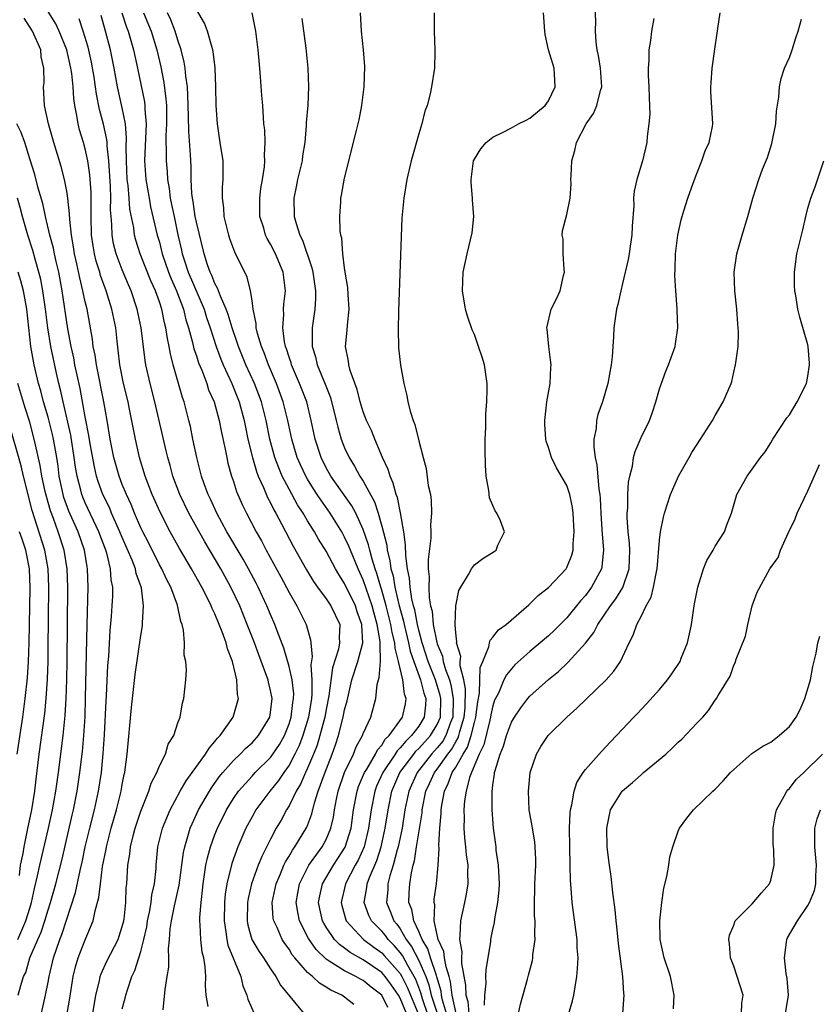
# Model space of a CAD drawing. Units: inches. Extents: x 2607000 to 2610000, y 1488000 to 1491000.
# Drawn here: x 2607494 to 2607580, y 1488470 to 1488576 of the extents above; entities that cross this region are included whole.
import ezdxf

# ---------------------------------------------------------------- set-up
doc = ezdxf.new("R2010")
doc.units = ezdxf.units.IN
doc.header["$MEASUREMENT"] = 0
doc.layers.add('LD26071488_2ft', color=214, linetype='Continuous')

msp = doc.modelspace()

# ---------------------------------------------------------------- linework, layer by layer
at = {"layer": 'LD26071488_2ft'}
for points, elevation in [([(2607505, 1488469.5), (2607505.32, 1488470.68), (2607505.38, 1488471), (2607505.55, 1488471.55), (2607506.04, 1488473), (2607506.36, 1488473.64), (2607507, 1488475.69), (2607507.34, 1488477), (2607507.64, 1488478.36), (2607507.73, 1488479), (2607507.94, 1488479.94), (2607508.11, 1488481), (2607508.19, 1488481.81), (2607508.46, 1488483), (2607508.64, 1488484.64), (2607508.66, 1488485), (2607508.85, 1488487), (2607509.33, 1488489), (2607510.15, 1488491), (2607511.24, 1488493), (2607511.88, 1488494.12), (2607513.99, 1488497), (2607514.36, 1488497.64), (2607515, 1488498.35), (2607515.28, 1488498.72), (2607515.56, 1488499), (2607516.97, 1488501), (2607517.54, 1488503), (2607517.44, 1488503.44), (2607517.37, 1488505), (2607516.9, 1488507), (2607516.37, 1488508.37), (2607516.22, 1488509), (2607515.79, 1488510.21), (2607515.47, 1488511), (2607515, 1488512.14), (2607514.71, 1488512.71), (2607514.6, 1488513), (2607514.23, 1488513.77), (2607513.6, 1488515), (2607512.47, 1488517), (2607511.17, 1488519.17), (2607510.18, 1488521), (2607509.09, 1488523.09), (2607508.23, 1488525), (2607507.75, 1488526.25), (2607507.46, 1488527), (2607506.86, 1488529), (2607506.42, 1488531), (2607505.79, 1488534.21), (2607505.62, 1488535), (2607505.14, 1488537), (2607504.75, 1488539), (2607504.57, 1488540.57), (2607504.44, 1488541.56), (2607504.29, 1488543), (2607503.88, 1488545), (2607503.25, 1488547), (2607502.65, 1488548.65), (2607502.56, 1488549), (2607502.19, 1488550.19), (2607502, 1488551), (2607501.85, 1488551.85), (2607501.69, 1488553), (2607501.64, 1488555), (2607501.65, 1488555.65), (2607501.65, 1488557), (2607501.63, 1488557.63), (2607501.5, 1488559.5), (2607501.28, 1488561), (2607501, 1488562.32), (2607500.81, 1488563), (2607500.38, 1488564.38), (2607500.22, 1488565), (2607500.1, 1488565.9), (2607499.87, 1488567), (2607499.76, 1488567.76), (2607499.7, 1488569), (2607499.55, 1488570.45), (2607499.46, 1488571), (2607499.01, 1488573), (2607498.2, 1488575), (2607497.81, 1488575.81), (2607495.84, 1488579)], 8526), ([(2607504.95, 1488577), (2607505.45, 1488575.45), (2607505.63, 1488575), (2607506.21, 1488573), (2607506.64, 1488571), (2607507.38, 1488567.38), (2607507.42, 1488567), (2607507.43, 1488566.57), (2607507.56, 1488565), (2607507.41, 1488561), (2607507.55, 1488559), (2607507.89, 1488557), (2607508.06, 1488556.06), (2607508.78, 1488553), (2607509, 1488552.23), (2607509.31, 1488551), (2607510, 1488549), (2607510.28, 1488548.28), (2607510.86, 1488547), (2607511.61, 1488545), (2607511.87, 1488543.87), (2607512.16, 1488543), (2607512.58, 1488541.42), (2607512.73, 1488540.73), (2607513, 1488539.98), (2607513.23, 1488539.23), (2607513.58, 1488538.42), (2607514.11, 1488537), (2607514.32, 1488536.32), (2607514.9, 1488535), (2607515.44, 1488533), (2607515.69, 1488531.69), (2607516.09, 1488529.91), (2607516.27, 1488529), (2607516.4, 1488528.4), (2607516.8, 1488527), (2607517, 1488526.42), (2607517.34, 1488525.34), (2607517.94, 1488523.94), (2607518.39, 1488523), (2607519.45, 1488521), (2607520.01, 1488520.01), (2607520.54, 1488519), (2607522.12, 1488516.12), (2607523, 1488514.44), (2607523.83, 1488513), (2607524.22, 1488512.22), (2607524.86, 1488511), (2607525.32, 1488509.32), (2607525.34, 1488509), (2607525.49, 1488507.49), (2607525.36, 1488506.64), (2607525.46, 1488505), (2607525.46, 1488503.46), (2607525.41, 1488503), (2607525.1, 1488501), (2607524.49, 1488499), (2607524.08, 1488497.92), (2607523.63, 1488497), (2607523, 1488495.79), (2607522.44, 1488495), (2607521.86, 1488494.14), (2607520.93, 1488493), (2607519.43, 1488491), (2607519, 1488490.24), (2607518.34, 1488489), (2607517.47, 1488487), (2607516.81, 1488485.19), (2607516.29, 1488483), (2607516.11, 1488481.89), (2607516.04, 1488481), (2607515.99, 1488479), (2607516.19, 1488477.81), (2607516.27, 1488477), (2607516.39, 1488476.39), (2607517.8, 1488473), (2607518, 1488472), (2607518.43, 1488471), (2607518.55, 1488470.55), (2607519.25, 1488469)], 8520), ([(2607507.3, 1488577), (2607508.1, 1488575), (2607508.73, 1488573), (2607509.15, 1488571.15), (2607509.47, 1488569.47), (2607509.71, 1488567.71), (2607509.76, 1488567), (2607509.78, 1488565), (2607509.71, 1488563.71), (2607509.71, 1488563), (2607509.74, 1488562.26), (2607509.73, 1488561), (2607509.83, 1488559.83), (2607509.87, 1488559), (2607510.05, 1488558.05), (2607510.16, 1488557), (2607510.32, 1488556.32), (2607510.58, 1488555), (2607511, 1488553.05), (2607511.39, 1488551.39), (2607511.46, 1488551), (2607511.67, 1488550.33), (2607512.12, 1488549), (2607513.83, 1488545), (2607514.1, 1488544.1), (2607514.49, 1488543), (2607515.12, 1488541), (2607515.63, 1488539.63), (2607515.9, 1488539), (2607516.82, 1488537), (2607517.63, 1488535), (2607518.16, 1488533), (2607518.29, 1488532.29), (2607518.56, 1488531), (2607519.05, 1488529), (2607519.49, 1488527.49), (2607519.68, 1488527), (2607520.25, 1488525.75), (2607520.68, 1488524.68), (2607521, 1488524.1), (2607521.35, 1488523.35), (2607521.56, 1488523), (2607522.22, 1488521.78), (2607523.44, 1488519.44), (2607524.89, 1488516.89), (2607525.64, 1488515.64), (2607526.08, 1488515), (2607527, 1488513.76), (2607527.51, 1488513), (2607528.48, 1488511), (2607528.42, 1488509.58), (2607528.45, 1488509), (2607528.32, 1488508.32), (2607527.68, 1488506.32), (2607527.29, 1488503.29), (2607527, 1488501.8), (2607526.86, 1488501), (2607526.33, 1488499), (2607526.02, 1488497.98), (2607525.64, 1488497), (2607525, 1488495.47), (2607524.77, 1488495), (2607524.24, 1488493.76), (2607523.78, 1488493), (2607523, 1488491.41), (2607522.74, 1488491), (2607522.13, 1488489.87), (2607521.62, 1488489), (2607521, 1488487.83), (2607520.05, 1488485.95), (2607519.68, 1488485), (2607518.95, 1488483), (2607518.57, 1488481.43), (2607518.5, 1488481), (2607518.46, 1488479), (2607518.54, 1488478.55), (2607518.99, 1488476.99), (2607519.74, 1488475.74), (2607520.23, 1488475), (2607521, 1488473.81), (2607521.58, 1488473), (2607522.07, 1488472.07), (2607524.59, 1488469)], 8518), ([(2607529.99, 1488469.99), (2607529, 1488470.78), (2607528.69, 1488471), (2607527.51, 1488471.51), (2607527, 1488471.86), (2607526.27, 1488472.27), (2607525.53, 1488473), (2607525, 1488473.45), (2607523.64, 1488475), (2607523.35, 1488475.35), (2607523, 1488475.94), (2607522.55, 1488476.55), (2607522.26, 1488477), (2607521.7, 1488478.3), (2607521.36, 1488479), (2607521.3, 1488479.3), (2607521.18, 1488481), (2607521.51, 1488482.49), (2607521.6, 1488483), (2607522.07, 1488484.07), (2607522.45, 1488485), (2607522.62, 1488485.38), (2607523, 1488485.99), (2607523.36, 1488486.64), (2607523.64, 1488487), (2607524.9, 1488489.1), (2607525.44, 1488490.56), (2607525.73, 1488491.73), (2607526.14, 1488493), (2607526.78, 1488494.78), (2607527.65, 1488497), (2607528.01, 1488497.99), (2607528.34, 1488499), (2607528.85, 1488501), (2607529, 1488501.77), (2607529.26, 1488502.74), (2607529.4, 1488503.4), (2607529.78, 1488505), (2607530.43, 1488507), (2607530.96, 1488509), (2607530.85, 1488510.86), (2607530.86, 1488511), (2607530.36, 1488512.36), (2607530.16, 1488513), (2607529, 1488515.41), (2607528.37, 1488516.37), (2607528.01, 1488517), (2607527, 1488518.88), (2607526.19, 1488520.19), (2607525.73, 1488521), (2607525, 1488522.18), (2607524.52, 1488523), (2607523.91, 1488523.91), (2607523, 1488525.6), (2607522.27, 1488527), (2607521.88, 1488527.88), (2607521.46, 1488529), (2607520.92, 1488531), (2607520.53, 1488533), (2607520.03, 1488535), (2607519.75, 1488535.75), (2607519.26, 1488537), (2607518.34, 1488539), (2607517.53, 1488541), (2607517.41, 1488541.41), (2607516.86, 1488543), (2607516.44, 1488544.44), (2607516.22, 1488545), (2607515.6, 1488546.4), (2607515.29, 1488547.29), (2607515, 1488547.79), (2607514.66, 1488548.66), (2607514.49, 1488549), (2607514.21, 1488549.8), (2607513.82, 1488551), (2607513, 1488554.41), (2607512.88, 1488555), (2607512.64, 1488556.64), (2607512.56, 1488557), (2607512.5, 1488557.5), (2607512.44, 1488559), (2607512.42, 1488560.42), (2607512.35, 1488561.65), (2607512.17, 1488564.17), (2607512.16, 1488565.84), (2607512.09, 1488568.09), (2607512.02, 1488569), (2607511.86, 1488570.14), (2607511.79, 1488571), (2607511.68, 1488571.68), (2607511.36, 1488573), (2607511, 1488574.05), (2607510.71, 1488575), (2607510.23, 1488576.23), (2607509.87, 1488577)], 8516), ([(2607533.67, 1488469.67), (2607533, 1488470.99), (2607531.86, 1488471.86), (2607531, 1488472.57), (2607530.71, 1488472.71), (2607530.21, 1488473), (2607529, 1488473.6), (2607527.33, 1488474.67), (2607527, 1488474.86), (2607525.91, 1488475.91), (2607525.09, 1488477.09), (2607524.13, 1488479), (2607523.93, 1488479.93), (2607523.76, 1488481), (2607524.12, 1488483), (2607525.14, 1488485), (2607526.57, 1488487), (2607527, 1488487.8), (2607527.52, 1488489), (2607527.79, 1488490.21), (2607527.91, 1488491), (2607528.12, 1488492.12), (2607528.31, 1488493), (2607529, 1488495), (2607529.94, 1488497), (2607530.23, 1488497.77), (2607530.92, 1488499), (2607531, 1488499.22), (2607531.83, 1488501), (2607532.38, 1488503), (2607532.52, 1488504.52), (2607532.65, 1488505), (2607532.74, 1488505.26), (2607532.86, 1488507), (2607532.82, 1488508.82), (2607532.85, 1488509), (2607532.85, 1488509.15), (2607532.52, 1488511), (2607532.17, 1488512.17), (2607531.96, 1488513), (2607531, 1488515.79), (2607530.45, 1488517), (2607529.62, 1488519), (2607529.45, 1488519.45), (2607529, 1488520.42), (2607528.68, 1488521), (2607527.45, 1488523), (2607526.42, 1488524.42), (2607526.05, 1488525), (2607525.63, 1488525.63), (2607525, 1488526.66), (2607524.8, 1488527), (2607524.23, 1488528.23), (2607523.89, 1488529), (2607523.29, 1488531), (2607522.87, 1488533), (2607522.38, 1488535), (2607521.64, 1488537), (2607520.78, 1488539), (2607520.3, 1488540.3), (2607520.01, 1488541), (2607519.6, 1488542.4), (2607519.46, 1488543), (2607519.45, 1488543.45), (2607519.12, 1488545), (2607519, 1488545.95), (2607518.84, 1488547), (2607518.48, 1488548.48), (2607517.15, 1488551.15), (2607516.61, 1488552.61), (2607516.48, 1488553), (2607515.99, 1488555), (2607515.95, 1488555.95), (2607515.8, 1488557), (2607515.83, 1488558.17), (2607515.88, 1488559), (2607515.87, 1488561), (2607515.58, 1488563), (2607515.27, 1488565), (2607515.13, 1488567), (2607515.11, 1488569), (2607515.04, 1488571.04), (2607514.81, 1488572.81), (2607514.77, 1488573), (2607514.65, 1488573.35), (2607514.19, 1488575), (2607513.88, 1488575.88), (2607513, 1488577.34)], 8514), ([(2607535.67, 1488469), (2607535, 1488470.67), (2607534.81, 1488471), (2607534.07, 1488472.07), (2607533.38, 1488473), (2607533, 1488473.44), (2607531, 1488474.81), (2607529.59, 1488475.59), (2607529, 1488476.05), (2607528.44, 1488476.44), (2607527.91, 1488477), (2607527, 1488478.33), (2607526.74, 1488478.74), (2607526.62, 1488479), (2607526.32, 1488480.32), (2607526.18, 1488481), (2607526.31, 1488481.69), (2607526.6, 1488483), (2607527.78, 1488485), (2607528.27, 1488485.73), (2607529.04, 1488486.96), (2607529.69, 1488489), (2607529.97, 1488491), (2607530.34, 1488493), (2607530.5, 1488493.5), (2607531.14, 1488495), (2607531.39, 1488495.39), (2607532.33, 1488497), (2607532.54, 1488497.46), (2607533, 1488497.96), (2607533.39, 1488498.61), (2607533.8, 1488499), (2607535.25, 1488501), (2607535.56, 1488502.44), (2607535.64, 1488503), (2607535.46, 1488503.46), (2607535.27, 1488505), (2607534.82, 1488507), (2607534.44, 1488508.44), (2607534.43, 1488509), (2607534.13, 1488510.13), (2607534, 1488511), (2607533.48, 1488513), (2607533, 1488514.69), (2607532.9, 1488515), (2607532.48, 1488516.48), (2607532.3, 1488517), (2607531.97, 1488518.03), (2607531.72, 1488519), (2607531.58, 1488519.58), (2607531, 1488521.23), (2607530.2, 1488523), (2607529.79, 1488523.79), (2607527.51, 1488527), (2607527, 1488527.9), (2607526.45, 1488529), (2607525.82, 1488531), (2607525.4, 1488533), (2607524.9, 1488535), (2607524.14, 1488537), (2607523.28, 1488539), (2607523.22, 1488539.22), (2607523, 1488539.83), (2607522.72, 1488540.72), (2607522.61, 1488541), (2607522.51, 1488541.49), (2607522.31, 1488543), (2607522.43, 1488544.43), (2607522.41, 1488545), (2607522.44, 1488545.56), (2607522.6, 1488547), (2607522.36, 1488549), (2607521.54, 1488551), (2607521, 1488552.04), (2607520.64, 1488552.64), (2607520.47, 1488553), (2607520.26, 1488553.74), (2607519.85, 1488555), (2607519.83, 1488557), (2607519.95, 1488558.05), (2607520.13, 1488559), (2607520.36, 1488560.36), (2607520.4, 1488561), (2607520.36, 1488561.64), (2607520.43, 1488563), (2607520.37, 1488564.37), (2607520.29, 1488565), (2607520.16, 1488567), (2607520.05, 1488568.05), (2607519.92, 1488570.08), (2607519.83, 1488571), (2607519.66, 1488573), (2607519.4, 1488575), (2607519, 1488577)], 8512), ([(2607538.64, 1488467), (2607537.41, 1488470.59), (2607537.28, 1488471), (2607537.23, 1488471.23), (2607536.67, 1488472.67), (2607536.51, 1488473), (2607535.83, 1488474.17), (2607535.25, 1488475.25), (2607535, 1488475.6), (2607534.35, 1488476.35), (2607533.71, 1488477), (2607533.41, 1488477.41), (2607533, 1488477.89), (2607531.88, 1488479), (2607531.6, 1488479.6), (2607531.09, 1488481), (2607531.4, 1488482.6), (2607531.44, 1488483), (2607531.68, 1488483.68), (2607532.47, 1488485.53), (2607532.94, 1488487), (2607533.39, 1488489), (2607533.68, 1488491), (2607534.09, 1488493), (2607534.97, 1488495), (2607536.45, 1488497), (2607536.69, 1488497.31), (2607537, 1488497.59), (2607538.28, 1488499), (2607539, 1488500.21), (2607539.33, 1488501), (2607539.37, 1488503), (2607539.32, 1488503.32), (2607538.79, 1488505), (2607538.01, 1488507), (2607537.78, 1488507.78), (2607537.37, 1488509), (2607537, 1488510.39), (2607536.85, 1488511), (2607536.56, 1488512.56), (2607536.44, 1488513), (2607536.26, 1488513.74), (2607536.07, 1488515), (2607536, 1488516), (2607535.78, 1488517), (2607535.59, 1488518.41), (2607535.58, 1488519.58), (2607535.37, 1488521), (2607535.03, 1488523.03), (2607534.69, 1488524.69), (2607534.56, 1488525), (2607534.25, 1488526.25), (2607533.9, 1488527), (2607533.71, 1488527.71), (2607533.1, 1488529), (2607532.26, 1488531), (2607531.91, 1488531.91), (2607531.37, 1488533), (2607531, 1488533.93), (2607530.68, 1488535), (2607530.36, 1488536.36), (2607529.6, 1488538.4), (2607529.45, 1488539), (2607529.41, 1488539.41), (2607529.08, 1488541), (2607529.26, 1488542.74), (2607529.3, 1488543.3), (2607529.48, 1488545), (2607529.39, 1488546.61), (2607529.36, 1488547.36), (2607529.07, 1488549), (2607529, 1488549.48), (2607528.81, 1488551), (2607528.69, 1488552.69), (2607528.6, 1488553), (2607528.53, 1488553.47), (2607528.48, 1488555), (2607528.58, 1488556.58), (2607528.59, 1488557), (2607528.67, 1488557.33), (2607529, 1488559.15), (2607530.28, 1488564.28), (2607530.56, 1488565.44), (2607530.87, 1488567), (2607531.12, 1488569), (2607531.18, 1488571.18), (2607531.05, 1488573), (2607530.82, 1488575), (2607530.72, 1488577)], 8508), ([(2607538.67, 1488577), (2607538.67, 1488575), (2607538.75, 1488573), (2607538.73, 1488572.73), (2607538.7, 1488571), (2607538.39, 1488569), (2607538.23, 1488568.23), (2607537.89, 1488567), (2607537.64, 1488566.36), (2607537.32, 1488565), (2607537, 1488563.93), (2607536.18, 1488561), (2607535.7, 1488559), (2607535.38, 1488557), (2607535.18, 1488554.82), (2607534.82, 1488544.82), (2607534.76, 1488542.76), (2607534.81, 1488541), (2607534.83, 1488540.83), (2607535.04, 1488538.96), (2607535.38, 1488537), (2607535.71, 1488535.71), (2607535.82, 1488535), (2607536.11, 1488533.89), (2607536.4, 1488533), (2607536.57, 1488532.57), (2607537, 1488530.81), (2607537.47, 1488529), (2607537.8, 1488527.8), (2607538.03, 1488525.97), (2607538.25, 1488525), (2607538.35, 1488524.35), (2607538.37, 1488523), (2607538.26, 1488521.74), (2607538.3, 1488521), (2607538.3, 1488520.3), (2607538.01, 1488517.99), (2607538.03, 1488517), (2607538.13, 1488516.13), (2607538.08, 1488515), (2607538.13, 1488513.87), (2607538.28, 1488513), (2607538.43, 1488512.43), (2607538.57, 1488511), (2607538.95, 1488509.05), (2607539, 1488508.89), (2607539.55, 1488507.55), (2607539.64, 1488507), (2607539.88, 1488506.12), (2607540.3, 1488505), (2607540.47, 1488504.47), (2607540.72, 1488503), (2607540.66, 1488501), (2607540.42, 1488500.42), (2607539.92, 1488499), (2607539.59, 1488498.41), (2607539, 1488497.68), (2607538.38, 1488497), (2607536.81, 1488495), (2607535.91, 1488493), (2607535.5, 1488491), (2607535.19, 1488489), (2607534.77, 1488487), (2607534.66, 1488486.66), (2607534.23, 1488485), (2607533.87, 1488483.87), (2607533.66, 1488483), (2607533.65, 1488482.35), (2607533.52, 1488481), (2607533.96, 1488479.96), (2607534.32, 1488479), (2607534.63, 1488478.63), (2607535, 1488478.13), (2607535.65, 1488477), (2607536.23, 1488476.23), (2607537, 1488474.74), (2607537.75, 1488473), (2607538.09, 1488472.09), (2607538.34, 1488471), (2607538.97, 1488469.03)], 8506), ([(2607540.01, 1488469), (2607539.57, 1488470.43), (2607539.44, 1488471), (2607539.4, 1488471.4), (2607538.96, 1488472.96), (2607538.9, 1488473.1), (2607538.27, 1488475), (2607537.98, 1488475.98), (2607537.35, 1488477), (2607537, 1488477.87), (2607536.45, 1488479), (2607536.24, 1488480.24), (2607535.94, 1488481), (2607535.97, 1488482.03), (2607536.02, 1488483), (2607536.2, 1488484.2), (2607536.39, 1488485), (2607536.53, 1488485.47), (2607536.76, 1488487), (2607537.35, 1488490.65), (2607537.38, 1488491), (2607537.78, 1488493), (2607538.17, 1488493.83), (2607538.7, 1488495), (2607539, 1488495.39), (2607540.14, 1488497), (2607540.52, 1488497.48), (2607541, 1488498.33), (2607541.26, 1488498.74), (2607541.34, 1488499), (2607541.45, 1488499.45), (2607541.91, 1488501), (2607542, 1488502), (2607542.05, 1488504.05), (2607541.85, 1488505), (2607541.47, 1488506.53), (2607541.48, 1488507), (2607541.53, 1488507.53), (2607541.09, 1488509), (2607541.11, 1488509.11), (2607541, 1488510.08), (2607540.93, 1488511), (2607541.01, 1488513), (2607541.34, 1488514.66), (2607541.53, 1488515), (2607542.37, 1488516.37), (2607542.69, 1488517), (2607543, 1488517.44), (2607543.9, 1488518.1), (2607545.13, 1488518.87), (2607545.36, 1488519), (2607545.54, 1488519.54), (2607546.24, 1488521), (2607545.83, 1488522.17), (2607545.42, 1488523), (2607545.24, 1488523.24), (2607545, 1488523.83), (2607544.65, 1488524.65), (2607544.57, 1488525.43), (2607544.26, 1488527), (2607544.19, 1488528.19), (2607544.17, 1488529.83), (2607544.18, 1488531), (2607544.23, 1488532.23), (2607544.23, 1488533), (2607544.25, 1488533.75), (2607544.34, 1488535), (2607544.38, 1488536.38), (2607544.38, 1488537), (2607544.26, 1488537.74), (2607544.09, 1488539), (2607543.84, 1488539.84), (2607543.46, 1488541), (2607543, 1488542.28), (2607542.78, 1488542.78), (2607542.25, 1488544.25), (2607542.04, 1488545), (2607541.73, 1488547), (2607541.81, 1488549), (2607542.22, 1488551), (2607542.75, 1488553.25), (2607542.93, 1488555), (2607542.81, 1488556.81), (2607542.81, 1488557), (2607542.66, 1488558.67), (2607542.66, 1488559), (2607542.9, 1488561), (2607543, 1488561.19), (2607543.7, 1488562.3), (2607544.26, 1488563), (2607545, 1488563.56), (2607546.11, 1488564.11), (2607547, 1488564.57), (2607547.75, 1488565), (2607548.58, 1488565.42), (2607549, 1488565.62), (2607550.66, 1488567), (2607551, 1488567.51), (2607551.74, 1488569), (2607551.64, 1488570.36), (2607551.61, 1488571), (2607551, 1488573), (2607550.65, 1488574.65), (2607550.59, 1488575), (2607550.46, 1488577)], 8504), ([(2607541.04, 1488469), (2607540.61, 1488471), (2607540.44, 1488472.44), (2607540.28, 1488473), (2607539.94, 1488474.06), (2607539.78, 1488475), (2607539.7, 1488475.7), (2607539.11, 1488477), (2607538.68, 1488479), (2607538.72, 1488480.72), (2607538.65, 1488481), (2607538.67, 1488481.33), (2607538.9, 1488483), (2607539.1, 1488485), (2607539.19, 1488486.81), (2607539.16, 1488487.16), (2607539.26, 1488489), (2607539.42, 1488490.58), (2607539.42, 1488491), (2607539.49, 1488491.49), (2607539.79, 1488493), (2607540.19, 1488493.81), (2607540.62, 1488495), (2607541, 1488495.58), (2607541.8, 1488497), (2607542.26, 1488497.74), (2607542.67, 1488499), (2607543, 1488500.41), (2607543.16, 1488501), (2607543.36, 1488502.64), (2607543.56, 1488503.56), (2607543.64, 1488506.36), (2607543.9, 1488507), (2607544.58, 1488508.58), (2607544.64, 1488509), (2607544.72, 1488509.28), (2607545, 1488509.6), (2607545.6, 1488510.4), (2607546.44, 1488511), (2607548.88, 1488513.12), (2607549, 1488513.2), (2607549.89, 1488514.11), (2607551, 1488514.97), (2607552.92, 1488517), (2607553, 1488517.14), (2607553.54, 1488518.46), (2607553.67, 1488519), (2607553.68, 1488519.68), (2607553.79, 1488521), (2607553.67, 1488523), (2607553.6, 1488523.6), (2607553.32, 1488525), (2607553, 1488525.98), (2607551.88, 1488527.88), (2607551.32, 1488529), (2607551, 1488530.07), (2607550.75, 1488530.75), (2607550.72, 1488531), (2607550.61, 1488532.61), (2607550.6, 1488533), (2607550.83, 1488535), (2607551.18, 1488537), (2607551.27, 1488538.73), (2607551.29, 1488539), (2607551.27, 1488539.27), (2607551.04, 1488541), (2607550.85, 1488542.85), (2607550.82, 1488543), (2607551.28, 1488545), (2607551.86, 1488546.14), (2607552.25, 1488547), (2607552.63, 1488548.63), (2607552.73, 1488549), (2607552.68, 1488549.32), (2607552.59, 1488551), (2607552.58, 1488552.58), (2607552.47, 1488553), (2607552.52, 1488553.48), (2607553, 1488555.23), (2607553.34, 1488557), (2607553.44, 1488558.56), (2607553.43, 1488559), (2607553.44, 1488559.44), (2607553.52, 1488561), (2607553.85, 1488562.15), (2607554.01, 1488563), (2607555.08, 1488565), (2607555.87, 1488566.13), (2607556.23, 1488567), (2607556.62, 1488568.62), (2607556.75, 1488569), (2607556.62, 1488571), (2607556.4, 1488572.4), (2607556.27, 1488573), (2607556.16, 1488573.84), (2607556.07, 1488575), (2607556.11, 1488576.11), (2607556.01, 1488577.99)], 8502), ([(2607544.1, 1488469.9), (2607544.14, 1488471), (2607544.28, 1488472.28), (2607544.25, 1488473), (2607544.26, 1488473.74), (2607544.48, 1488475), (2607544.77, 1488476.77), (2607544.79, 1488477), (2607545, 1488478.09), (2607545.17, 1488478.83), (2607545.21, 1488479.21), (2607545.55, 1488481), (2607545.67, 1488482.33), (2607545.7, 1488483), (2607545.69, 1488483.69), (2607545.6, 1488485), (2607545.37, 1488486.63), (2607545.34, 1488487), (2607545.07, 1488489), (2607544.92, 1488491), (2607544.91, 1488492.91), (2607545, 1488493.67), (2607545.17, 1488494.83), (2607545.18, 1488495), (2607545.23, 1488495.24), (2607545.78, 1488497), (2607546.14, 1488497.86), (2607546.47, 1488499), (2607547, 1488500.44), (2607547.33, 1488501), (2607548.01, 1488501.99), (2607548.79, 1488503), (2607549, 1488503.24), (2607551, 1488505.06), (2607552.08, 1488505.92), (2607553.1, 1488506.9), (2607555, 1488508.97), (2607555.89, 1488510.11), (2607556.32, 1488511), (2607557.7, 1488513), (2607558.26, 1488513.74), (2607559.03, 1488514.97), (2607559.72, 1488517), (2607559.8, 1488519), (2607559.76, 1488519.76), (2607559.61, 1488521), (2607559.48, 1488522.52), (2607559.49, 1488523), (2607559.55, 1488523.55), (2607559.57, 1488525), (2607559.64, 1488526.36), (2607559.78, 1488527), (2607560.06, 1488528.06), (2607560.18, 1488529), (2607560.35, 1488529.65), (2607561, 1488531.16), (2607561.89, 1488533), (2607562.2, 1488533.8), (2607562.59, 1488535), (2607563, 1488536.4), (2607563.67, 1488538.33), (2607563.97, 1488539), (2607564.66, 1488541), (2607564.72, 1488541.28), (2607564.96, 1488543), (2607564.91, 1488544.91), (2607564.91, 1488545.09), (2607564.76, 1488547), (2607564.65, 1488548.65), (2607564.69, 1488549.31), (2607564.72, 1488551), (2607564.95, 1488553), (2607565.34, 1488554.66), (2607565.61, 1488555.61), (2607566.06, 1488557), (2607566.61, 1488558.61), (2607567, 1488559.65), (2607567.57, 1488561), (2607567.92, 1488562.08), (2607568.36, 1488563), (2607568.71, 1488564.71), (2607568.75, 1488565), (2607568.51, 1488568.51), (2607568.51, 1488569), (2607568.56, 1488569.44), (2607568.67, 1488571), (2607568.94, 1488573.06), (2607569.2, 1488574.8), (2607569.29, 1488575.29), (2607569.54, 1488577)], 8498), ([(2607501.81, 1488469), (2607502.15, 1488471), (2607502.52, 1488472.52), (2607502.61, 1488473), (2607502.71, 1488473.29), (2607503.33, 1488474.67), (2607504.54, 1488477), (2607504.66, 1488477.34), (2607505, 1488478.38), (2607505.16, 1488479), (2607505.19, 1488479.19), (2607505.38, 1488481), (2607505.43, 1488482.57), (2607505.47, 1488483), (2607505.59, 1488485), (2607505.8, 1488486.2), (2607505.89, 1488487), (2607506.17, 1488488.17), (2607506.4, 1488489), (2607507, 1488490.84), (2607507.86, 1488493), (2607508.13, 1488493.87), (2607508.72, 1488495), (2607509, 1488495.73), (2607509.65, 1488497), (2607509.94, 1488498.06), (2607510.55, 1488499), (2607511, 1488500.38), (2607511.23, 1488501), (2607511.48, 1488502.52), (2607511.65, 1488503), (2607511.84, 1488505), (2607511.92, 1488506.08), (2607511.84, 1488507), (2607511.68, 1488507.68), (2607511.72, 1488509), (2607511.62, 1488510.38), (2607511.45, 1488511), (2607511.31, 1488511.31), (2607510.94, 1488513.06), (2607510.22, 1488515), (2607509.8, 1488515.8), (2607509.25, 1488517), (2607509, 1488517.44), (2607507.83, 1488519.83), (2607507.21, 1488521), (2607507, 1488521.42), (2607506.31, 1488523), (2607505.94, 1488523.94), (2607505.44, 1488525), (2607505, 1488526.09), (2607504.65, 1488527), (2607504.09, 1488529), (2607503.69, 1488531), (2607503.36, 1488533), (2607503, 1488535), (2607502.21, 1488539), (2607502.06, 1488540.06), (2607501.87, 1488541), (2607501.78, 1488541.78), (2607501.2, 1488545), (2607501, 1488545.82), (2607500.75, 1488547), (2607500.4, 1488548.4), (2607500.09, 1488549.91), (2607499.84, 1488551), (2607499.74, 1488551.74), (2607499.52, 1488553), (2607499.33, 1488554.67), (2607499.31, 1488555.31), (2607499.12, 1488557), (2607499, 1488557.76), (2607498.77, 1488559), (2607498.41, 1488560.41), (2607497.61, 1488563), (2607497.03, 1488565), (2607496.6, 1488567), (2607496.51, 1488569), (2607496.56, 1488569.44), (2607496.53, 1488571), (2607496.24, 1488572.24), (2607496.19, 1488573), (2607495.32, 1488575), (2607494.4, 1488576.4)], 8528), ([(2607509.4, 1488469.4), (2607509.61, 1488471.61), (2607509.85, 1488473), (2607510.01, 1488473.99), (2607510.02, 1488475), (2607509.97, 1488475.97), (2607510.08, 1488477), (2607510.16, 1488478.16), (2607510.3, 1488479), (2607510.64, 1488480.64), (2607511.15, 1488482.85), (2607511.62, 1488486.38), (2607511.75, 1488487), (2607512.09, 1488488.09), (2607512.33, 1488489), (2607512.53, 1488489.47), (2607513.24, 1488491), (2607514.4, 1488493), (2607514.63, 1488493.37), (2607515.47, 1488494.53), (2607515.85, 1488495), (2607517, 1488496.32), (2607517.72, 1488497), (2607518.35, 1488497.65), (2607519, 1488498.22), (2607519.71, 1488499), (2607520.93, 1488501), (2607521, 1488501.49), (2607521.16, 1488503), (2607521, 1488503.88), (2607520.77, 1488504.77), (2607520.74, 1488505), (2607520.61, 1488505.39), (2607519.72, 1488507.72), (2607519.26, 1488509), (2607518.49, 1488511), (2607517.67, 1488513), (2607516.73, 1488515), (2607515.64, 1488517), (2607513.9, 1488519.9), (2607512.19, 1488523), (2607511.22, 1488525), (2607510.46, 1488527), (2607510.15, 1488528.15), (2607509.9, 1488529), (2607509.74, 1488529.74), (2607508.5, 1488535), (2607507.99, 1488537), (2607507.55, 1488539), (2607507.47, 1488539.47), (2607507.03, 1488543), (2607506.62, 1488545), (2607505.94, 1488547), (2607505.65, 1488547.65), (2607505, 1488549.24), (2607504.35, 1488551), (2607504.06, 1488552.07), (2607503.89, 1488553), (2607503.86, 1488554.14), (2607503.78, 1488555), (2607503.73, 1488555.73), (2607503.76, 1488557), (2607503.72, 1488558.28), (2607503.53, 1488561), (2607503.36, 1488562.64), (2607503.35, 1488563), (2607503.33, 1488563.33), (2607502.97, 1488564.97), (2607502.54, 1488566.54), (2607502.2, 1488568.2), (2607502.1, 1488569), (2607501.95, 1488570.05), (2607501.67, 1488571.67), (2607501.3, 1488573.3), (2607500.79, 1488575), (2607500.34, 1488576.34)], 8524), ([(2607514.25, 1488469.75), (2607514.04, 1488471), (2607513.98, 1488471.98), (2607514.01, 1488473), (2607513.96, 1488474.04), (2607513.79, 1488475), (2607513.62, 1488475.62), (2607513.47, 1488477), (2607513.41, 1488478.59), (2607513.36, 1488479), (2607513.37, 1488479.37), (2607513.5, 1488481), (2607513.67, 1488482.33), (2607513.73, 1488483), (2607514.03, 1488485), (2607514.19, 1488485.81), (2607514.52, 1488487), (2607515, 1488488.31), (2607515.27, 1488489), (2607516.26, 1488491), (2607517, 1488492.2), (2607517.55, 1488493), (2607519, 1488494.63), (2607519.34, 1488495), (2607521, 1488496.65), (2607521.26, 1488497), (2607521.95, 1488498.05), (2607522.49, 1488499), (2607523, 1488500.25), (2607523.24, 1488501), (2607523.42, 1488502.58), (2607523.49, 1488503), (2607523.5, 1488503.5), (2607523.33, 1488505), (2607523, 1488506.46), (2607522.43, 1488508.43), (2607521.71, 1488510.29), (2607521.46, 1488511), (2607521, 1488512.05), (2607520.61, 1488513), (2607519.68, 1488515), (2607519.45, 1488515.45), (2607518.63, 1488517), (2607518.04, 1488518.04), (2607516.29, 1488521), (2607515.19, 1488523), (2607514.51, 1488524.51), (2607514.27, 1488525), (2607513.83, 1488526.17), (2607513.54, 1488527), (2607513.03, 1488529), (2607512.63, 1488531), (2607512.35, 1488532.35), (2607512.19, 1488533), (2607511.66, 1488535), (2607511.49, 1488535.49), (2607510.5, 1488539), (2607510.19, 1488540.19), (2607510.05, 1488541), (2607509.86, 1488541.86), (2607509.69, 1488543), (2607509.55, 1488543.55), (2607509.27, 1488545), (2607509, 1488545.81), (2607508.58, 1488547), (2607508.08, 1488548.08), (2607506.94, 1488551), (2607506.47, 1488552.47), (2607506.32, 1488553), (2607506.23, 1488553.77), (2607505.82, 1488555.82), (2607505.75, 1488557), (2607505.64, 1488558.36), (2607505.54, 1488559), (2607505.44, 1488561), (2607505.42, 1488562.58), (2607505.46, 1488563.46), (2607505.33, 1488565), (2607505, 1488566.74), (2607504.49, 1488569), (2607504.12, 1488571), (2607503.73, 1488573), (2607503.2, 1488575), (2607502.71, 1488576.71)], 8522), ([(2607524.36, 1488576.36), (2607524.82, 1488573.18), (2607525.02, 1488571), (2607525.1, 1488569), (2607525.01, 1488567.01), (2607524.85, 1488565.15), (2607524.84, 1488564.84), (2607524.69, 1488563), (2607524.46, 1488561.54), (2607524.4, 1488561), (2607523.92, 1488559), (2607523.77, 1488558.23), (2607523.5, 1488557), (2607523.55, 1488555), (2607523.75, 1488554.25), (2607524.17, 1488553), (2607524.45, 1488552.45), (2607525.46, 1488549.46), (2607525.55, 1488549), (2607525.85, 1488547), (2607525.86, 1488546.14), (2607525.79, 1488545), (2607525.48, 1488543), (2607525.51, 1488541.51), (2607525.48, 1488541), (2607525.85, 1488539.85), (2607526.03, 1488539), (2607526.91, 1488536.91), (2607527.47, 1488535.47), (2607528.1, 1488533), (2607528.27, 1488532.27), (2607528.64, 1488531), (2607529, 1488530.05), (2607529.47, 1488529), (2607530.07, 1488528.07), (2607530.63, 1488527), (2607531, 1488526.44), (2607532.21, 1488524.21), (2607532.6, 1488523), (2607533, 1488521.61), (2607533.54, 1488519.54), (2607533.6, 1488519), (2607533.89, 1488517.89), (2607533.99, 1488517), (2607534.22, 1488516.22), (2607534.42, 1488515), (2607534.86, 1488513.14), (2607535.35, 1488511.35), (2607535.42, 1488511), (2607535.9, 1488509), (2607536.08, 1488508.09), (2607536.45, 1488507), (2607537.18, 1488505), (2607537.56, 1488503.56), (2607537.75, 1488503), (2607537.73, 1488502.27), (2607537.6, 1488501), (2607537, 1488500.03), (2607536.22, 1488499), (2607535.59, 1488498.41), (2607535, 1488497.67), (2607534.66, 1488497.34), (2607534.45, 1488497), (2607533.11, 1488495), (2607532.45, 1488493.55), (2607532.24, 1488493), (2607531.86, 1488491), (2607531.59, 1488489), (2607531.09, 1488487), (2607530.46, 1488485.54), (2607530.15, 1488485), (2607529.08, 1488483), (2607528.61, 1488481), (2607528.68, 1488480.68), (2607529.12, 1488479.12), (2607529.17, 1488479), (2607531.05, 1488477), (2607532.16, 1488476.16), (2607533, 1488475.57), (2607533.28, 1488475.28), (2607535, 1488473.31), (2607535.18, 1488473), (2607535.79, 1488471.79), (2607536.1, 1488471), (2607537, 1488468.82)], 8510), ([(2607562.38, 1488576.38), (2607562.13, 1488575), (2607562, 1488574), (2607561.84, 1488573), (2607561.85, 1488571.85), (2607561.77, 1488571), (2607561.76, 1488570.24), (2607561.84, 1488569), (2607561.86, 1488567.86), (2607561.94, 1488566.06), (2607561.84, 1488565), (2607561.66, 1488563.66), (2607561.62, 1488563), (2607561.16, 1488561), (2607560.55, 1488559), (2607560.24, 1488557.76), (2607560.19, 1488557), (2607560.21, 1488556.21), (2607560.04, 1488553.96), (2607560, 1488553), (2607559.82, 1488551.82), (2607559.72, 1488551), (2607559.62, 1488550.38), (2607559, 1488547.79), (2607558.8, 1488547), (2607558.48, 1488545.52), (2607558.35, 1488545), (2607558.07, 1488543), (2607558.02, 1488542.02), (2607557.93, 1488541), (2607557.87, 1488539.87), (2607557.78, 1488539), (2607557.42, 1488537), (2607556.82, 1488535), (2607556.34, 1488533.66), (2607556.19, 1488533), (2607556.14, 1488532.14), (2607555.91, 1488531), (2607555.88, 1488530.12), (2607556.03, 1488529), (2607556.22, 1488528.22), (2607556.43, 1488525.57), (2607556.53, 1488525), (2607556.57, 1488524.57), (2607556.64, 1488523), (2607556.77, 1488521.23), (2607556.78, 1488520.78), (2607556.94, 1488519), (2607556.77, 1488517.23), (2607556.71, 1488517), (2607555.66, 1488515), (2607555, 1488514.11), (2607554.47, 1488513.53), (2607553, 1488511.72), (2607551.64, 1488510.36), (2607551, 1488509.77), (2607549, 1488508.06), (2607547.38, 1488506.62), (2607547, 1488506.2), (2607546.46, 1488505.54), (2607546.2, 1488505), (2607545.59, 1488503.59), (2607545.19, 1488502.81), (2607545, 1488502.22), (2607544.78, 1488501.22), (2607544.75, 1488501), (2607544.66, 1488500.66), (2607544.01, 1488497.99), (2607543.53, 1488497), (2607542.68, 1488495), (2607542.48, 1488494.48), (2607542.1, 1488493), (2607541.94, 1488491.94), (2607541.87, 1488491), (2607541.89, 1488490.11), (2607541.87, 1488489), (2607541.95, 1488487.95), (2607542.05, 1488487), (2607542.12, 1488486.12), (2607542.28, 1488485), (2607542.25, 1488484.25), (2607542.28, 1488483), (2607542.12, 1488481.88), (2607541.95, 1488481), (2607541.51, 1488479), (2607541.45, 1488477.45), (2607541.38, 1488477), (2607541.65, 1488475.65), (2607541.62, 1488475), (2607541.61, 1488474.39), (2607542.06, 1488472.06), (2607542.08, 1488471), (2607542.29, 1488470.29), (2607542.39, 1488469)], 8500), ([(2607547.76, 1488469), (2607547.98, 1488470.02), (2607548.72, 1488472.72), (2607548.85, 1488473.15), (2607549.26, 1488474.74), (2607549.31, 1488475), (2607549.33, 1488475.33), (2607549.57, 1488477), (2607549.53, 1488477.53), (2607549.56, 1488479), (2607549.51, 1488479.51), (2607549.49, 1488481), (2607549.53, 1488482.47), (2607549.53, 1488483), (2607549.64, 1488485), (2607549.62, 1488485.62), (2607549.58, 1488487), (2607549.52, 1488487.52), (2607549.26, 1488489), (2607549.24, 1488489.24), (2607548.92, 1488491), (2607548.83, 1488493), (2607549.01, 1488495), (2607549.7, 1488497), (2607550.19, 1488497.81), (2607550.97, 1488499), (2607553, 1488501), (2607554.06, 1488501.94), (2607555.08, 1488502.92), (2607557.22, 1488505), (2607558.05, 1488505.95), (2607558.76, 1488507), (2607559.7, 1488509), (2607560.16, 1488509.84), (2607560.53, 1488511), (2607561, 1488511.86), (2607561.54, 1488513), (2607562.07, 1488513.93), (2607562.34, 1488515), (2607562.67, 1488516.67), (2607562.75, 1488517), (2607563, 1488520.1), (2607563.1, 1488521), (2607563.42, 1488522.58), (2607563.53, 1488523), (2607564.18, 1488525), (2607564.41, 1488525.59), (2607565.04, 1488527), (2607566.17, 1488529), (2607566.47, 1488529.53), (2607567, 1488530.38), (2607567.42, 1488531), (2607568.7, 1488533), (2607569, 1488533.54), (2607569.87, 1488535), (2607570.71, 1488537), (2607570.78, 1488537.22), (2607571, 1488538.22), (2607571.2, 1488539), (2607571.21, 1488539.21), (2607571.46, 1488541), (2607571.51, 1488542.49), (2607571.49, 1488543), (2607571.44, 1488543.44), (2607571.34, 1488545), (2607571.11, 1488547), (2607571.05, 1488549), (2607571.33, 1488551), (2607571.9, 1488553), (2607572.51, 1488555), (2607573.07, 1488557), (2607573.7, 1488559), (2607574.11, 1488560.11), (2607574.64, 1488561.36), (2607575.12, 1488562.88), (2607575.54, 1488565), (2607575.63, 1488566.37), (2607575.87, 1488567.87), (2607575.93, 1488569), (2607576.11, 1488569.9), (2607576.48, 1488571), (2607577, 1488572.16), (2607577.31, 1488573), (2607577.71, 1488574.29), (2607577.95, 1488575), (2607578.32, 1488576.32)], 8496), ([(2607499.03, 1488469), (2607499.32, 1488470.68), (2607499.68, 1488473), (2607499.95, 1488474.05), (2607500.23, 1488475), (2607501, 1488476.94), (2607501.87, 1488479), (2607502.07, 1488480.07), (2607502.48, 1488481.52), (2607502.63, 1488483), (2607502.87, 1488484.87), (2607503.25, 1488486.75), (2607503.29, 1488487), (2607503.81, 1488489), (2607504.39, 1488491), (2607504.88, 1488493), (2607505, 1488493.72), (2607505.21, 1488494.79), (2607505.27, 1488495), (2607505.32, 1488495.32), (2607505.54, 1488497), (2607505.98, 1488502.02), (2607506.4, 1488505.6), (2607507, 1488509.8), (2607507.17, 1488510.83), (2607507.19, 1488511), (2607507.18, 1488511.18), (2607507.3, 1488513), (2607507.06, 1488514.94), (2607506.5, 1488516.5), (2607506.42, 1488517), (2607506.07, 1488517.93), (2607505, 1488520.37), (2607504.74, 1488521), (2607503.85, 1488523), (2607503.6, 1488523.6), (2607502.91, 1488525), (2607502.4, 1488526.4), (2607502.21, 1488527), (2607501.98, 1488527.98), (2607501.53, 1488530.47), (2607501.39, 1488531.39), (2607501, 1488533.38), (2607500.44, 1488536.44), (2607500.12, 1488537.88), (2607499.89, 1488539), (2607499.75, 1488539.75), (2607499.47, 1488541), (2607499.12, 1488542.88), (2607498.51, 1488547), (2607498.13, 1488549), (2607497.86, 1488550.14), (2607497.68, 1488551), (2607497.58, 1488551.58), (2607497.19, 1488553), (2607496.72, 1488555), (2607496.42, 1488556.42), (2607495.92, 1488558.08), (2607495.54, 1488559.54), (2607495, 1488561.22), (2607494.46, 1488563), (2607494.09, 1488564.09), (2607493.61, 1488565)], 8530), ([(2607553.21, 1488469), (2607553.61, 1488470.39), (2607553.74, 1488471), (2607553.87, 1488471.87), (2607554.07, 1488473), (2607554.15, 1488473.85), (2607554.2, 1488475), (2607554.11, 1488476.11), (2607554.09, 1488477), (2607553.97, 1488478.03), (2607553.56, 1488481), (2607553.46, 1488482.54), (2607553.37, 1488483.37), (2607553.35, 1488485), (2607553.29, 1488487), (2607553.26, 1488489), (2607553.34, 1488490.66), (2607553.38, 1488491), (2607553.53, 1488491.53), (2607553.79, 1488493), (2607554.07, 1488493.93), (2607554.75, 1488495), (2607555, 1488495.35), (2607556.71, 1488497.29), (2607557.68, 1488498.32), (2607558.35, 1488499), (2607560.2, 1488501), (2607560.61, 1488501.39), (2607561, 1488501.83), (2607561.58, 1488502.42), (2607563, 1488503.98), (2607563.86, 1488505), (2607564.33, 1488505.67), (2607565.13, 1488506.87), (2607565.2, 1488507), (2607565.34, 1488507.34), (2607566, 1488509), (2607566.3, 1488510.3), (2607566.43, 1488511), (2607566.72, 1488513), (2607566.78, 1488513.22), (2607567.13, 1488515), (2607567.75, 1488517), (2607568.1, 1488517.9), (2607568.77, 1488519), (2607569, 1488519.42), (2607569.99, 1488521), (2607570.25, 1488521.75), (2607570.77, 1488523), (2607571.34, 1488525), (2607572.44, 1488527), (2607573, 1488527.76), (2607573.88, 1488529), (2607574.38, 1488529.62), (2607575, 1488530.6), (2607575.23, 1488531), (2607576.73, 1488533.27), (2607577, 1488533.62), (2607577.86, 1488535), (2607578.84, 1488537), (2607579, 1488537.78), (2607579.18, 1488539), (2607579.19, 1488539.19), (2607579.04, 1488541), (2607579, 1488541.18), (2607578.15, 1488544.15), (2607577.92, 1488545), (2607577.72, 1488546.28), (2607577.58, 1488547), (2607577.56, 1488547.56), (2607577.54, 1488549), (2607577.82, 1488551), (2607578.44, 1488553.56), (2607578.78, 1488555), (2607579, 1488555.91), (2607579.31, 1488557), (2607579.79, 1488558.21), (2607580.72, 1488561)], 8494), ([(2607496.06, 1488468.06), (2607496.72, 1488471), (2607497, 1488472.38), (2607497.11, 1488473), (2607497.59, 1488475), (2607498.27, 1488477), (2607498.48, 1488477.52), (2607499.94, 1488482.06), (2607500.45, 1488484.45), (2607500.67, 1488485.33), (2607501, 1488487), (2607501.49, 1488489), (2607502.01, 1488491), (2607502.44, 1488493), (2607502.75, 1488495), (2607502.94, 1488497.06), (2607503.07, 1488499.07), (2607503.24, 1488502.76), (2607503.28, 1488503.28), (2607503.44, 1488506.56), (2607503.53, 1488507.53), (2607503.68, 1488510.32), (2607503.83, 1488511.83), (2607503.91, 1488513), (2607503.96, 1488514.04), (2607503.96, 1488515), (2607503.81, 1488515.81), (2607503.73, 1488517), (2607503.33, 1488518.67), (2607503.22, 1488519), (2607502.48, 1488521), (2607501, 1488524.1), (2607500.73, 1488524.73), (2607500.62, 1488525), (2607500.51, 1488525.49), (2607500.11, 1488527), (2607499.95, 1488527.95), (2607499.82, 1488529), (2607499.43, 1488531.43), (2607498.6, 1488535), (2607498.32, 1488536.32), (2607498.15, 1488537), (2607497.9, 1488538.1), (2607497.29, 1488541), (2607496.96, 1488543), (2607496.71, 1488545), (2607496.42, 1488547), (2607496.2, 1488548.2), (2607496, 1488549), (2607495.58, 1488550.42), (2607495.34, 1488551.34), (2607494.79, 1488553), (2607494.24, 1488555), (2607493.99, 1488555.99), (2607493.68, 1488557)], 8532), ([(2607493.77, 1488471), (2607494.04, 1488472.04), (2607494.35, 1488473), (2607494.57, 1488473.43), (2607495.03, 1488475), (2607495.87, 1488477), (2607496.23, 1488477.77), (2607496.64, 1488479), (2607497, 1488480.21), (2607497.25, 1488481), (2607497.81, 1488483), (2607498.47, 1488485.53), (2607499.59, 1488490.41), (2607499.73, 1488491), (2607500.13, 1488493), (2607500.43, 1488495), (2607500.71, 1488497.29), (2607500.86, 1488499), (2607500.98, 1488501.02), (2607501.04, 1488503.04), (2607501.21, 1488511), (2607501.33, 1488515), (2607501.26, 1488517), (2607501.21, 1488517.21), (2607500.93, 1488519), (2607500.24, 1488521), (2607499.23, 1488523.23), (2607498.7, 1488524.7), (2607498.61, 1488525), (2607498.2, 1488527), (2607498.07, 1488528.07), (2607497.93, 1488529), (2607497.59, 1488531), (2607497.48, 1488531.48), (2607497, 1488533.34), (2607496.51, 1488535), (2607496.2, 1488536.2), (2607495.97, 1488537), (2607495.49, 1488539), (2607495.41, 1488539.41), (2607495.14, 1488541), (2607494.68, 1488545), (2607494.33, 1488547), (2607494.06, 1488548.06), (2607493.77, 1488549)], 8534), ([(2607493.74, 1488477), (2607494.25, 1488478.25), (2607494.6, 1488479), (2607495, 1488480.39), (2607495.2, 1488481), (2607495.51, 1488482.49), (2607495.86, 1488483.86), (2607496.1, 1488485), (2607497.04, 1488489), (2607497.48, 1488491), (2607497.84, 1488493), (2607498.11, 1488495), (2607498.62, 1488499), (2607498.84, 1488501.16), (2607498.94, 1488503), (2607499, 1488505), (2607499.03, 1488507.03), (2607499.13, 1488515), (2607499.06, 1488517), (2607498.74, 1488519), (2607498.09, 1488521), (2607497.57, 1488522.43), (2607497.25, 1488523.25), (2607496.8, 1488524.8), (2607496.67, 1488525.33), (2607496.32, 1488527), (2607496.14, 1488528.14), (2607495.63, 1488530.37), (2607495.5, 1488531), (2607495, 1488532.8), (2607494.47, 1488534.46), (2607493.73, 1488537)], 8536), ([(2607493.9, 1488483.9), (2607494.02, 1488485), (2607494.29, 1488486.28), (2607494.39, 1488487), (2607494.78, 1488488.78), (2607495.23, 1488491), (2607495.54, 1488493), (2607495.69, 1488494.31), (2607496.02, 1488497), (2607496.63, 1488501.37), (2607496.79, 1488503), (2607496.92, 1488505.08), (2607496.98, 1488507), (2607497, 1488508.36), (2607497.08, 1488515), (2607497, 1488517), (2607496.65, 1488519), (2607495.28, 1488523.28), (2607494.34, 1488527), (2607494.09, 1488528.09), (2607492.74, 1488532.74)], 8538), ([(2607559.03, 1488469), (2607559.18, 1488471), (2607559.15, 1488471.15), (2607559.04, 1488473), (2607558.56, 1488476.56), (2607558.38, 1488478.38), (2607558.29, 1488479), (2607558.21, 1488480.21), (2607557.94, 1488482.06), (2607557.78, 1488483.78), (2607557.57, 1488485), (2607557.52, 1488485.52), (2607557.33, 1488487), (2607557.29, 1488489), (2607557.71, 1488491), (2607558.96, 1488493), (2607559, 1488493.04), (2607560.08, 1488493.92), (2607561, 1488494.77), (2607561.13, 1488494.87), (2607561.27, 1488495), (2607563.66, 1488497), (2607564.36, 1488497.64), (2607565, 1488498.29), (2607565.39, 1488498.61), (2607567, 1488500.34), (2607567.65, 1488501), (2607568.29, 1488501.71), (2607569, 1488502.83), (2607569.15, 1488503), (2607569.32, 1488503.32), (2607570.6, 1488505.4), (2607571, 1488506.6), (2607571.17, 1488506.83), (2607571.25, 1488507.25), (2607572.28, 1488509.72), (2607572.53, 1488511), (2607572.99, 1488513.01), (2607573.51, 1488514.49), (2607574.9, 1488517), (2607575.79, 1488518.21), (2607576.04, 1488519), (2607576.9, 1488520.9), (2607577.62, 1488522.38), (2607577.85, 1488523), (2607579, 1488525.41), (2607580.25, 1488528.25)], 8492), ([(2607493.66, 1488497), (2607494.25, 1488501), (2607494.53, 1488503), (2607494.77, 1488505.23), (2607494.88, 1488507), (2607494.95, 1488509), (2607495.07, 1488514.93), (2607494.98, 1488517), (2607494.66, 1488518.66), (2607494.57, 1488519), (2607494.19, 1488520.19), (2607493.89, 1488521)], 8540), ([(2607564.5, 1488469.5), (2607564.58, 1488471), (2607564.16, 1488473), (2607563.5, 1488475), (2607563.07, 1488477), (2607563.02, 1488479), (2607563.23, 1488481), (2607563.46, 1488482.54), (2607563.78, 1488483.78), (2607563.98, 1488485), (2607564.1, 1488485.9), (2607564.43, 1488487), (2607565, 1488488.7), (2607565.15, 1488489), (2607565.92, 1488490.08), (2607566.67, 1488491), (2607568.74, 1488493), (2607569, 1488493.23), (2607569.87, 1488494.13), (2607570.64, 1488495), (2607571, 1488495.33), (2607572.95, 1488497.05), (2607574.15, 1488497.85), (2607575, 1488498.29), (2607575.91, 1488499), (2607577, 1488499.99), (2607577.74, 1488501), (2607578.18, 1488501.82), (2607578.68, 1488503), (2607579.27, 1488505), (2607579.53, 1488506.47), (2607579.9, 1488507.9), (2607580.07, 1488509), (2607580.28, 1488509.72)], 8490), ([(2607571.82, 1488469), (2607571.87, 1488470.13), (2607572.03, 1488471), (2607571, 1488474.1), (2607570.66, 1488475), (2607570.54, 1488476.54), (2607570.47, 1488477), (2607570.53, 1488477.47), (2607571, 1488478.54), (2607571.1, 1488478.9), (2607571.15, 1488479), (2607573, 1488480.84), (2607573.98, 1488482.02), (2607574.86, 1488483), (2607575, 1488483.38), (2607575.37, 1488485), (2607575.32, 1488486.68), (2607575.27, 1488487.27), (2607575.24, 1488489), (2607575.49, 1488490.51), (2607575.61, 1488491), (2607576.45, 1488492.45), (2607576.72, 1488493), (2607576.84, 1488493.16), (2607577, 1488493.3), (2607577.75, 1488494.25), (2607578.55, 1488495), (2607580.59, 1488497)], 8488), ([(2607576.57, 1488469), (2607576.92, 1488471), (2607576.77, 1488472.77), (2607576.67, 1488473.33), (2607576.46, 1488475), (2607576.7, 1488476.7), (2607576.72, 1488477), (2607576.81, 1488477.19), (2607577.87, 1488479), (2607579, 1488480.67), (2607579.19, 1488481), (2607579.71, 1488482.29), (2607579.85, 1488483), (2607579.85, 1488483.85), (2607579.93, 1488485), (2607579.81, 1488486.19), (2607579.75, 1488487), (2607579.77, 1488487.77), (2607579.74, 1488489), (2607580, 1488490), (2607580.35, 1488491)], 8486)]:
    msp.add_lwpolyline(points, dxfattribs=dict(at, elevation=elevation))

doc.saveas('drawing.dxf')
